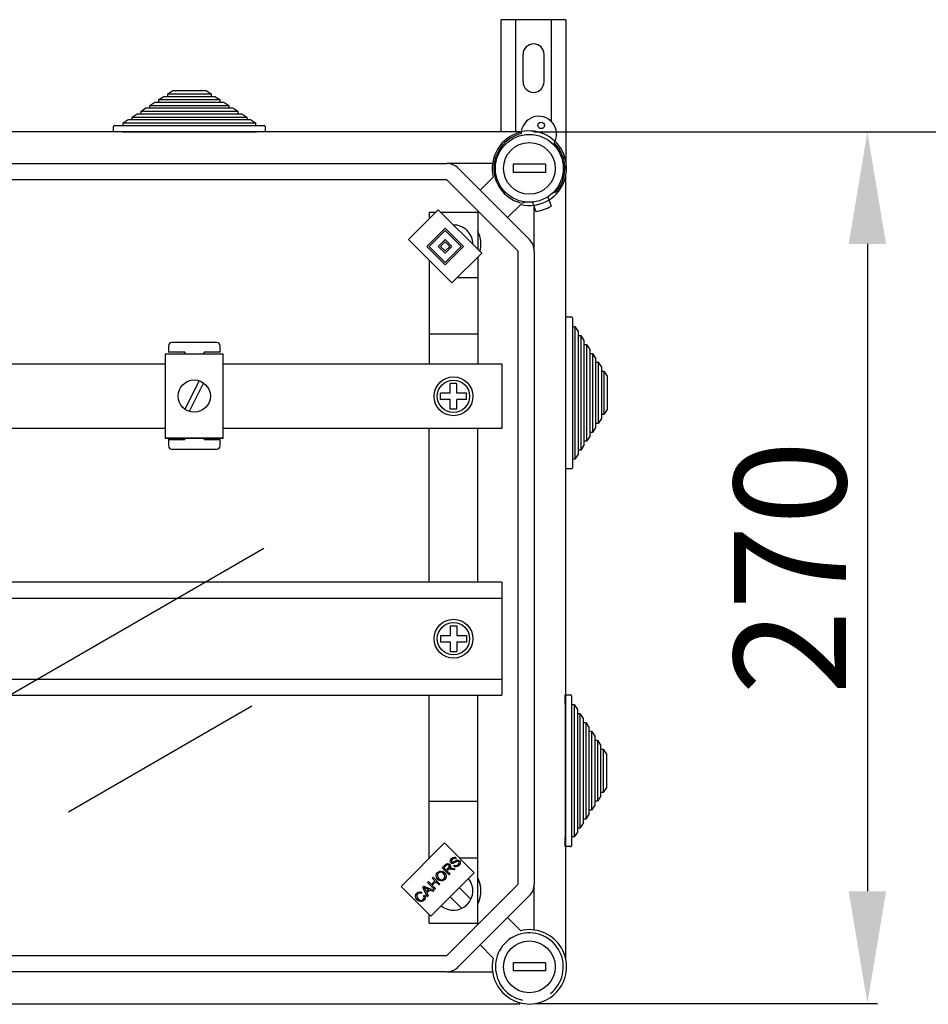
# Model space of a CAD drawing. Units: millimetres. Extents: x 394 to 919, y -241 to 113.
# Drawn here: x 781 to 826, y -25 to 24 of the extents above; entities that cross this region are included whole.
import ezdxf

# ---------------------------------------------------------------- set-up
doc = ezdxf.new("R2010")
doc.units = ezdxf.units.MM
for name, color, linetype in [('COTES', 2, 'Continuous'), ('DIBUJO_ENVOLVENTE', 7, 'Continuous'), ('DIBUJO_INTERIOR', 4, 'Continuous')]:
    doc.layers.add(name, color=color, linetype=linetype)
doc.styles.add('ROMANS', font='ARIAL.TTF')

# ---------------------------------------------------------------- blocks, each defined once
blk = doc.blocks.new('ALZADO 4T+R')
at = {"layer": 'COTES', "color": 7}
for p, q in [((99.21, 237.075), (116.24, 237.075)), ((115.74, 231.525), (115.74, 199.462)), ((99.273, 193.912), (116.24, 193.912))]:
    blk.add_line(p, q, dxfattribs=at)
at = {"layer": 'COTES', "color": 7, "ltscale": 5}
blk.add_line((101.425, 237.075), (141.22, 237.075), dxfattribs=at)
at = {"layer": 'COTES', "color": 7, "linetype": 'Continuous'}
for p, q in [((99.792, 235.466), (98.191, 235.466)), ((98.191, 235.466), (98.191, 235.066)), ((99.792, 235.066), (98.191, 235.066)), ((99.792, 235.466), (99.792, 235.066)), ((99.792, 195.921), (98.191, 195.921)), ((98.191, 195.921), (98.191, 195.52)), ((99.792, 195.921), (99.792, 195.52)), ((99.792, 195.52), (98.191, 195.52))]:
    blk.add_line(p, q, dxfattribs=at)
for centre, radius in [((98.991, 235.266), 1.681), ((98.991, 235.266), 1.281), ((98.991, 195.72), 1.281)]:
    blk.add_circle(centre, radius, dxfattribs=at)
blk.add_arc((98.991, 195.72), 1.681, 308.3594, 258.1511, dxfattribs=at)
at = {"layer": 'COTES', "color": 7}
for points in [[(114.815, 231.525), (116.665, 231.525), (115.74, 237.075)], [(114.815, 199.462), (116.665, 199.462), (115.74, 193.912)]]:
    blk.add_solid(points, dxfattribs=at)
at = {"layer": 'DIBUJO_ENVOLVENTE', "color": 7}
for p, q in [((100.8, 242.63), (97.6, 242.63)), ((97.6, 237.075), (97.6, 242.63)), ((98.32, 237.075), (98.32, 242.63)), ((100.08, 237.588), (100.08, 242.63)), ((100.8, 242.63), (100.8, 235.266)), ((98.68, 239.55), (98.68, 240.91)), ((99.72, 239.55), (99.72, 240.91)), ((98.585, 237.075), (50.744, 237.075)), ((53.715, 235.506), (94.897, 235.506)), ((97.166, 235.506), (94.897, 235.506)), ((95.463, 235.271), (98.997, 231.738)), ((94.897, 234.705), (53.715, 234.705)), ((98.431, 231.172), (94.897, 234.705)), ((96.551, 234.184), (97.201, 234.834)), ((100.8, 196.064), (100.8, 234.922)), ((100.8, 196.064), (100.8, 234.922)), ((93.004, 231.74), (94.476, 233.212)), ((94.476, 233.212), (96.627, 231.061)), ((98.56, 233.476), (97.909, 232.825)), ((99.231, 231.172), (99.231, 233.345)), ((93.91, 231.401), (94.815, 232.306)), ((94.023, 231.401), (94.815, 232.193)), ((94.815, 232.306), (95.721, 231.401)), ((94.815, 232.193), (95.608, 231.401)), ((95.155, 229.589), (93.004, 231.74)), ((94.476, 231.401), (94.815, 231.74)), ((94.815, 231.74), (95.155, 231.401)), ((94.815, 230.495), (93.91, 231.401)), ((94.815, 230.608), (94.023, 231.401)), ((94.815, 231.061), (94.476, 231.401)), ((94.589, 231.401), (94.815, 231.627)), ((94.815, 231.174), (94.589, 231.401)), ((94.815, 231.627), (95.042, 231.401)), ((95.608, 231.401), (94.815, 230.608)), ((95.721, 231.401), (94.815, 230.495)), ((95.042, 231.401), (94.815, 231.174)), ((95.155, 231.401), (94.815, 231.061)), ((99.231, 231.172), (99.231, 199.814)), ((96.627, 231.061), (95.155, 229.589)), ((92.634, 199.703), (94.785, 201.854)), ((94.785, 201.854), (96.257, 200.383)), ((95.073, 200.933), (95.076, 201)), ((95.106, 200.874), (95.073, 200.933)), ((95.076, 201), (95.132, 201.09)), ((95.132, 200.991), (95.13, 200.954)), ((95.13, 200.954), (95.136, 200.936)), ((95.132, 201.09), (95.19, 201.135)), ((95.174, 201.052), (95.132, 200.991)), ((95.136, 200.936), (95.147, 200.921)), ((95.147, 200.921), (95.17, 200.907)), ((95.236, 201.092), (95.174, 201.052)), ((95.19, 201.135), (95.26, 201.157)), ((95.191, 200.904), (95.299, 200.957)), ((95.283, 201.092), (95.236, 201.092)), ((95.26, 201.157), (95.316, 201.147)), ((95.324, 201.07), (95.283, 201.092)), ((95.299, 200.957), (95.382, 201.002)), ((95.316, 201.147), (95.365, 201.117)), ((95.365, 201.117), (95.324, 201.07)), ((95.396, 200.938), (95.34, 200.906)), ((95.382, 201.002), (95.424, 201.013)), ((95.436, 200.949), (95.396, 200.938)), ((95.424, 201.013), (95.467, 201.01)), ((95.463, 200.944), (95.436, 200.949)), ((95.485, 200.929), (95.463, 200.944)), ((95.467, 201.01), (95.525, 200.977)), ((95.497, 200.913), (95.485, 200.929)), ((95.525, 200.977), (95.56, 200.914)), ((95.56, 200.914), (95.559, 200.843)), ((94.44, 200.398), (94.53, 200.456)), ((94.53, 200.456), (94.636, 200.465)), ((94.636, 200.465), (94.716, 200.435)), ((94.671, 200.617), (94.824, 200.77)), ((95.015, 200.273), (94.671, 200.617)), ((94.716, 200.435), (94.783, 200.384)), ((94.864, 200.734), (94.755, 200.625)), ((94.755, 200.625), (94.869, 200.511)), ((94.824, 200.77), (94.877, 200.815)), ((94.917, 200.77), (94.864, 200.734)), ((94.869, 200.511), (94.967, 200.609)), ((94.877, 200.815), (94.941, 200.839)), ((94.961, 200.524), (94.908, 200.471)), ((94.908, 200.471), (95.061, 200.319)), ((94.944, 200.774), (94.917, 200.77)), ((94.941, 200.839), (94.995, 200.829)), ((94.971, 200.768), (94.944, 200.774)), ((94.972, 200.535), (94.961, 200.524)), ((94.967, 200.609), (95.013, 200.676)), ((94.993, 200.752), (94.971, 200.768)), ((94.988, 200.548), (94.972, 200.535)), ((95.021, 200.56), (94.988, 200.548)), ((95.014, 200.716), (94.993, 200.752)), ((94.995, 200.829), (95.04, 200.799)), ((95.013, 200.676), (95.017, 200.696)), ((95.017, 200.696), (95.014, 200.716)), ((95.056, 200.561), (95.021, 200.56)), ((95.077, 200.691), (95.037, 200.608)), ((95.037, 200.608), (95.062, 200.615)), ((95.04, 200.799), (95.072, 200.749)), ((95.144, 200.545), (95.056, 200.561)), ((95.062, 200.615), (95.082, 200.618)), ((95.072, 200.749), (95.077, 200.691)), ((95.082, 200.618), (95.129, 200.616)), ((95.156, 200.845), (95.106, 200.874)), ((95.129, 200.616), (95.165, 200.61)), ((95.261, 200.519), (95.144, 200.545)), ((95.193, 200.841), (95.156, 200.845)), ((95.165, 200.61), (95.319, 200.576)), ((95.17, 200.907), (95.191, 200.904)), ((95.23, 200.848), (95.193, 200.841)), ((95.268, 200.865), (95.23, 200.848)), ((95.238, 200.716), (95.277, 200.763)), ((95.292, 200.681), (95.238, 200.716)), ((95.319, 200.576), (95.261, 200.519)), ((95.304, 200.885), (95.268, 200.865)), ((95.277, 200.763), (95.327, 200.736)), ((95.357, 200.67), (95.292, 200.681)), ((95.34, 200.906), (95.304, 200.885)), ((95.327, 200.736), (95.383, 200.739)), ((95.436, 200.695), (95.357, 200.67)), ((95.383, 200.739), (95.458, 200.785)), ((95.501, 200.747), (95.436, 200.695)), ((95.458, 200.785), (95.501, 200.853)), ((95.504, 200.894), (95.497, 200.913)), ((95.501, 200.853), (95.504, 200.894)), ((95.559, 200.843), (95.501, 200.747)), ((93.947, 199.893), (93.993, 199.939)), ((93.993, 199.939), (94.134, 199.797)), ((96.257, 200.383), (94.106, 198.232)), ((94.134, 199.797), (94.313, 199.976)), ((94.172, 200.118), (94.217, 200.163)), ((94.313, 199.976), (94.172, 200.118)), ((94.217, 200.163), (94.561, 199.819)), ((94.369, 200.245), (94.389, 200.328)), ((94.393, 200.138), (94.369, 200.245)), ((94.389, 200.328), (94.44, 200.398)), ((94.457, 200.05), (94.393, 200.138)), ((94.436, 200.288), (94.434, 200.206)), ((94.434, 200.206), (94.505, 200.097)), ((94.479, 200.359), (94.436, 200.288)), ((94.524, 200.001), (94.457, 200.05)), ((94.531, 200.395), (94.479, 200.359)), ((94.505, 200.097), (94.569, 200.05)), ((94.603, 199.974), (94.524, 200.001)), ((94.594, 200.407), (94.531, 200.395)), ((94.569, 200.05), (94.645, 200.032)), ((94.671, 200.386), (94.594, 200.407)), ((94.707, 199.985), (94.603, 199.974)), ((94.645, 200.032), (94.706, 200.045)), ((94.735, 200.337), (94.671, 200.386)), ((94.706, 200.045), (94.756, 200.08)), ((94.796, 200.042), (94.707, 199.985)), ((94.776, 200.287), (94.735, 200.337)), ((94.756, 200.08), (94.799, 200.149)), ((94.801, 200.229), (94.776, 200.287)), ((94.783, 200.384), (94.845, 200.296)), ((94.844, 200.11), (94.796, 200.042)), ((94.799, 200.149), (94.801, 200.229)), ((94.866, 200.192), (94.844, 200.11)), ((94.845, 200.296), (94.866, 200.192)), ((95.061, 200.319), (95.015, 200.273)), ((94.106, 198.232), (92.634, 199.703)), ((93.718, 199.664), (93.767, 199.713)), ((93.93, 199.188), (93.718, 199.664)), ((93.767, 199.713), (94.252, 199.51)), ((93.82, 199.63), (93.778, 199.652)), ((93.778, 199.652), (93.806, 199.605)), ((93.806, 199.605), (93.825, 199.567)), ((93.874, 199.605), (93.82, 199.63)), ((93.825, 199.567), (93.888, 199.429)), ((94.005, 199.545), (93.874, 199.605)), ((93.888, 199.429), (94.005, 199.545)), ((94.056, 199.522), (93.912, 199.378)), ((94.292, 199.549), (93.947, 199.893)), ((94.2, 199.458), (94.056, 199.522)), ((94.354, 199.936), (94.175, 199.757)), ((94.175, 199.757), (94.337, 199.595)), ((94.252, 199.51), (94.2, 199.458)), ((94.337, 199.595), (94.292, 199.549)), ((94.516, 199.774), (94.354, 199.936)), ((94.561, 199.819), (94.516, 199.774)), ((94.897, 196.281), (98.431, 199.814)), ((99.231, 197.546), (99.231, 199.814)), ((93.348, 199.228), (93.37, 199.308)), ((93.369, 199.124), (93.348, 199.228)), ((93.431, 199.038), (93.369, 199.124)), ((93.37, 199.308), (93.418, 199.376)), ((93.414, 199.27), (93.412, 199.191)), ((93.412, 199.191), (93.478, 199.085)), ((93.456, 199.336), (93.414, 199.27)), ((93.418, 199.376), (93.476, 199.419)), ((93.498, 198.986), (93.431, 199.038)), ((93.487, 199.361), (93.456, 199.336)), ((93.476, 199.419), (93.546, 199.438)), ((93.478, 199.085), (93.541, 199.035)), ((93.524, 199.375), (93.487, 199.361)), ((93.577, 198.953), (93.498, 198.986)), ((93.573, 199.374), (93.524, 199.375)), ((93.541, 199.035), (93.617, 199.009)), ((93.546, 199.438), (93.602, 199.433)), ((93.62, 199.356), (93.573, 199.374)), ((93.602, 199.433), (93.655, 199.412)), ((93.617, 199.009), (93.679, 199.02)), ((93.655, 199.412), (93.62, 199.356)), ((93.679, 199.02), (93.731, 199.055)), ((93.774, 199.02), (93.684, 198.959)), ((93.731, 199.055), (93.764, 199.102)), ((93.744, 199.243), (93.801, 199.277)), ((93.774, 199.158), (93.744, 199.243)), ((93.764, 199.102), (93.774, 199.158)), ((93.811, 199.068), (93.774, 199.02)), ((93.801, 199.277), (93.831, 199.204)), ((93.833, 199.126), (93.811, 199.068)), ((93.831, 199.204), (93.833, 199.126)), ((93.912, 199.378), (93.979, 199.236)), ((93.979, 199.236), (93.93, 199.188)), ((98.997, 199.248), (95.463, 195.715)), ((93.684, 198.959), (93.577, 198.953)), ((97.909, 198.161), (98.56, 197.51)), ((97.201, 196.152), (96.551, 196.802)), ((53.715, 196.281), (94.897, 196.281)), ((94.897, 195.48), (53.715, 195.48)), ((94.897, 195.48), (97.166, 195.48)), ((98.524, 193.864), (50.7, 193.864))]:
    blk.add_line(p, q, dxfattribs=at)
for centre, radius, start, end in [((99.2, 240.91), 0.52, 0, 180), ((99.2, 239.55), 0.52, 180, 0), ((98.991, 235.266), 1.841, 102.793, 193.551), ((98.984, 235.27), 1.848, 301.7252, 102.4796), ((94.897, 234.705), 0.801, 45, 90), ((98.991, 235.266), 1.841, 256.449, 301.6168), ((98.431, 231.172), 0.801, 0, 45), ((98.431, 199.814), 0.801, 315, 0), ((98.991, 195.72), 1.841, 257.6658, 103.551), ((98.991, 195.72), 1.841, 166.449, 257.6658), ((94.897, 196.281), 0.801, 270, 315)]:
    blk.add_arc(centre, radius, start, end, dxfattribs=at)
at = {"layer": 'DIBUJO_INTERIOR', "color": 7}
for p, q in [((81.071, 238.961), (81.316, 239.121)), ((81.071, 238.833), (81.071, 238.961)), ((81.071, 238.961), (83.216, 238.961)), ((81.316, 239.121), (82.97, 239.121)), ((82.97, 239.121), (83.216, 238.961)), ((83.216, 238.961), (83.216, 238.833)), ((80.188, 238.385), (80.433, 238.545)), ((80.433, 238.545), (80.629, 238.545)), ((80.629, 238.673), (80.874, 238.833)), ((80.629, 238.545), (80.629, 238.673)), ((80.629, 238.673), (83.657, 238.673)), ((80.629, 238.545), (83.657, 238.545)), ((80.874, 238.833), (81.071, 238.833)), ((81.071, 238.833), (83.216, 238.833)), ((83.216, 238.833), (83.412, 238.833)), ((83.412, 238.833), (83.657, 238.673)), ((83.657, 238.673), (83.657, 238.545)), ((83.657, 238.545), (83.853, 238.545)), ((83.853, 238.545), (84.099, 238.385)), ((79.746, 238.097), (79.991, 238.257)), ((79.746, 237.969), (79.746, 238.097)), ((79.746, 238.097), (84.54, 238.097)), ((79.991, 238.257), (80.188, 238.257)), ((80.188, 238.257), (80.188, 238.385)), ((80.188, 238.385), (84.099, 238.385)), ((80.188, 238.257), (84.099, 238.257)), ((84.099, 238.385), (84.099, 238.257)), ((84.099, 238.257), (84.295, 238.257)), ((84.295, 238.257), (84.54, 238.097)), ((84.54, 238.097), (84.54, 237.969)), ((78.863, 237.521), (79.108, 237.681)), ((78.863, 237.393), (78.863, 237.521)), ((78.863, 237.521), (85.423, 237.521)), ((79.108, 237.681), (79.305, 237.681)), ((79.305, 237.809), (79.55, 237.969)), ((79.305, 237.681), (79.305, 237.809)), ((79.305, 237.809), (84.982, 237.809)), ((79.305, 237.681), (84.982, 237.681)), ((79.55, 237.969), (79.746, 237.969)), ((79.746, 237.969), (84.54, 237.969)), ((84.54, 237.969), (84.736, 237.969)), ((84.736, 237.969), (84.982, 237.809)), ((84.982, 237.809), (84.982, 237.681)), ((84.982, 237.681), (85.178, 237.681)), ((85.178, 237.681), (85.423, 237.521)), ((85.423, 237.521), (85.423, 237.393)), ((78.383, 237.073), (78.383, 237.345)), ((78.815, 237.073), (78.383, 237.073)), ((78.431, 237.393), (78.863, 237.393)), ((78.815, 237.073), (85.471, 237.073)), ((78.863, 237.393), (85.423, 237.393)), ((85.423, 237.393), (85.855, 237.393)), ((85.903, 237.073), (85.471, 237.073)), ((85.903, 237.345), (85.903, 237.073)), ((100.152, 234.05), (100.321, 234.112)), ((98.814, 233.594), (98.657, 233.537)), ((99.146, 233.592), (99.306, 233.127)), ((99.903, 233.853), (100.063, 233.389)), ((94.028, 233.104), (94.028, 232.764)), ((94.028, 233.104), (94.368, 233.104)), ((94.583, 233.104), (96.429, 233.104)), ((96.429, 233.104), (96.429, 231.258)), ((98.431, 199.814), (98.431, 231.172)), ((94.028, 230.716), (94.028, 225.578)), ((96.429, 230.864), (96.429, 225.578)), ((95.433, 229.867), (96.429, 229.867)), ((100.8, 227.906), (101.072, 227.906)), ((101.12, 227.858), (101.12, 227.426)), ((101.12, 227.426), (101.248, 227.426)), ((101.12, 227.426), (101.12, 220.866)), ((101.248, 227.426), (101.408, 227.18)), ((101.248, 227.426), (101.248, 220.866)), ((94.028, 227.064), (96.412, 227.064)), ((101.408, 227.18), (101.408, 226.984)), ((101.408, 226.984), (101.536, 226.984)), ((101.408, 226.984), (101.408, 221.307)), ((101.536, 226.984), (101.696, 226.739)), ((101.536, 226.984), (101.536, 221.307)), ((101.696, 226.739), (101.696, 226.543)), ((101.696, 226.543), (101.824, 226.543)), ((101.696, 226.543), (101.696, 221.749)), ((101.824, 226.543), (101.984, 226.297)), ((101.824, 226.543), (101.824, 221.749)), ((101.984, 226.297), (101.984, 226.101)), ((101.984, 226.101), (102.112, 226.101)), ((101.984, 226.101), (101.984, 222.19)), ((102.112, 226.101), (102.272, 225.856)), ((102.112, 226.101), (102.112, 222.19)), ((102.272, 225.856), (102.272, 225.66)), ((68.01, 225.578), (80.943, 225.578)), ((83.823, 225.578), (97.63, 225.578)), ((97.63, 225.578), (97.63, 222.379)), ((102.272, 225.66), (102.4, 225.66)), ((102.272, 225.66), (102.272, 222.632)), ((102.4, 225.66), (102.56, 225.414)), ((102.4, 225.66), (102.4, 222.632)), ((102.56, 225.414), (102.56, 225.218)), ((102.56, 225.218), (102.688, 225.218)), ((102.56, 225.218), (102.56, 223.073)), ((102.688, 225.218), (102.848, 224.973)), ((102.688, 225.218), (102.688, 223.073)), ((102.848, 224.973), (102.848, 223.319)), ((95.389, 224.619), (95.069, 224.619)), ((95.069, 224.139), (95.069, 224.619)), ((95.389, 224.139), (95.389, 224.619)), ((95.069, 224.139), (94.588, 224.139)), ((94.588, 223.818), (94.588, 224.139)), ((95.869, 224.139), (95.389, 224.139)), ((95.869, 223.818), (95.869, 224.139)), ((95.069, 223.818), (94.588, 223.818)), ((95.069, 223.338), (95.069, 223.818)), ((95.389, 223.338), (95.389, 223.818)), ((95.869, 223.818), (95.389, 223.818)), ((95.389, 223.338), (95.069, 223.338)), ((102.56, 222.877), (102.4, 222.632)), ((102.688, 223.073), (102.56, 223.073)), ((102.56, 223.073), (102.56, 222.877)), ((102.848, 223.319), (102.688, 223.073)), ((80.943, 222.379), (68.01, 222.379)), ((97.63, 222.379), (83.823, 222.379)), ((94.028, 214.77), (94.028, 222.379)), ((96.429, 214.77), (96.429, 222.379)), ((102.272, 222.435), (102.112, 222.19)), ((102.4, 222.632), (102.272, 222.632)), ((102.272, 222.632), (102.272, 222.435)), ((101.984, 221.994), (101.824, 221.749)), ((102.112, 222.19), (101.984, 222.19)), ((101.984, 222.19), (101.984, 221.994)), ((101.696, 221.552), (101.536, 221.307)), ((101.824, 221.749), (101.696, 221.749)), ((101.696, 221.749), (101.696, 221.552)), ((101.408, 221.111), (101.248, 220.866)), ((101.536, 221.307), (101.408, 221.307)), ((101.408, 221.307), (101.408, 221.111)), ((101.248, 220.866), (101.12, 220.866)), ((101.12, 220.866), (101.12, 220.434)), ((101.072, 220.386), (100.8, 220.386)), ((60.875, 202.039), (85.839, 216.452)), ((97.628, 214.77), (68.734, 214.77)), ((97.628, 214.77), (97.628, 209.172)), ((97.628, 213.97), (68.734, 213.97)), ((94.588, 212.131), (94.588, 211.811)), ((94.588, 212.131), (95.069, 212.131)), ((95.069, 212.611), (95.389, 212.611)), ((95.069, 212.611), (95.069, 212.131)), ((95.389, 212.611), (95.389, 212.131)), ((95.389, 212.131), (95.869, 212.131)), ((95.869, 212.131), (95.869, 211.811)), ((94.588, 211.811), (95.069, 211.811)), ((95.069, 211.811), (95.069, 211.33)), ((95.389, 211.811), (95.389, 211.33)), ((95.389, 211.811), (95.869, 211.811)), ((95.069, 211.33), (95.389, 211.33)), ((68.734, 209.972), (97.628, 209.972)), ((68.734, 209.172), (97.628, 209.172)), ((94.028, 201.097), (94.028, 209.172)), ((96.429, 197.882), (96.429, 209.172)), ((100.761, 208.76), (100.761, 209.192)), ((100.761, 209.192), (101.033, 209.192)), ((100.761, 208.76), (100.761, 209.192)), ((100.761, 208.76), (100.761, 202.104)), ((100.761, 208.76), (100.761, 202.104)), ((101.081, 209.144), (101.081, 208.712)), ((85.234, 208.627), (76.156, 203.385)), ((101.081, 208.712), (101.209, 208.712)), ((101.081, 208.712), (101.081, 202.152)), ((101.209, 208.712), (101.369, 208.467)), ((101.209, 208.712), (101.209, 202.152)), ((101.369, 208.467), (101.369, 208.27)), ((101.369, 208.27), (101.497, 208.27)), ((101.369, 208.27), (101.369, 202.593)), ((101.497, 208.27), (101.657, 208.025)), ((101.497, 208.27), (101.497, 202.593)), ((101.657, 208.025), (101.657, 207.829)), ((101.657, 207.829), (101.785, 207.829)), ((101.657, 207.829), (101.657, 203.035)), ((101.785, 207.829), (101.945, 207.584)), ((101.785, 207.829), (101.785, 203.035)), ((101.945, 207.584), (101.945, 207.387)), ((101.945, 207.387), (102.073, 207.387)), ((101.945, 207.387), (101.945, 203.476)), ((102.073, 207.387), (102.233, 207.142)), ((102.073, 207.387), (102.073, 203.476)), ((102.233, 207.142), (102.233, 206.946)), ((102.233, 206.946), (102.361, 206.946)), ((102.233, 206.946), (102.233, 203.918)), ((102.361, 206.946), (102.521, 206.701)), ((102.361, 206.946), (102.361, 203.918)), ((102.521, 206.701), (102.521, 206.504)), ((102.521, 206.504), (102.649, 206.504)), ((102.521, 206.504), (102.521, 204.359)), ((102.649, 206.504), (102.809, 206.259)), ((102.649, 206.504), (102.649, 204.359)), ((102.809, 206.259), (102.809, 204.605)), ((102.649, 204.359), (102.521, 204.359)), ((102.521, 204.359), (102.521, 204.163)), ((102.809, 204.605), (102.649, 204.359)), ((94.028, 203.922), (96.412, 203.922)), ((102.361, 203.918), (102.233, 203.918)), ((102.233, 203.918), (102.233, 203.722)), ((102.521, 204.163), (102.361, 203.918)), ((102.073, 203.476), (101.945, 203.476)), ((101.945, 203.476), (101.945, 203.28)), ((102.233, 203.722), (102.073, 203.476)), ((101.785, 203.035), (101.657, 203.035)), ((101.657, 203.035), (101.657, 202.839)), ((101.945, 203.28), (101.785, 203.035)), ((101.369, 202.397), (101.209, 202.152)), ((101.497, 202.593), (101.369, 202.593)), ((101.369, 202.593), (101.369, 202.397)), ((101.657, 202.839), (101.497, 202.593)), ((100.761, 201.672), (100.761, 202.104)), ((100.761, 201.672), (100.761, 202.104)), ((101.209, 202.152), (101.081, 202.152)), ((101.081, 202.152), (101.081, 201.72)), ((101.033, 201.672), (100.761, 201.672)), ((94.028, 201.119), (94.05, 201.119)), ((95.52, 201.119), (96.429, 201.119)), ((95.519, 199.645), (96.096, 199.069)), ((95.067, 199.192), (95.643, 198.616)), ((94.028, 197.882), (94.028, 198.309)), ((94.028, 197.882), (96.429, 197.882)), ((96.438, 197.821), (96.377, 197.882))]:
    blk.add_line(p, q, dxfattribs=at)
at = {"layer": 'DIBUJO_INTERIOR', "color": 7, "linetype": 'Continuous'}
for p, q in [((81.109, 226.482), (81.109, 226.162)), ((83.509, 226.642), (81.269, 226.642)), ((83.669, 226.162), (83.669, 226.482)), ((83.823, 226.067), (80.943, 226.067)), ((80.943, 226.067), (80.943, 221.907)), ((81.909, 226.162), (81.109, 226.162)), ((81.909, 226.162), (81.909, 226.067)), ((83.669, 226.162), (82.869, 226.162)), ((82.869, 226.067), (82.869, 226.162)), ((83.823, 221.907), (83.823, 226.067)), ((82.633, 224.747), (81.919, 223.335)), ((82.847, 224.639), (82.134, 223.227)), ((80.943, 221.907), (83.823, 221.907)), ((83.823, 221.907), (80.943, 221.907)), ((81.909, 221.907), (81.909, 221.842)), ((82.869, 221.842), (82.869, 221.907)), ((81.109, 221.842), (81.109, 221.522)), ((81.109, 221.842), (81.909, 221.842)), ((82.869, 221.842), (83.669, 221.842)), ((83.669, 221.522), (83.669, 221.842)), ((81.269, 221.362), (83.509, 221.362))]:
    blk.add_line(p, q, dxfattribs=at)
at = {"layer": 'DIBUJO_INTERIOR', "color": 7}
for centre, radius in [((99.577, 237.394), 0.16), ((95.229, 223.978), 0.961), ((95.229, 223.978), 0.801), ((95.229, 211.971), 0.961), ((95.229, 211.971), 0.801)]:
    blk.add_circle(centre, radius, dxfattribs=at)
at = {"layer": 'DIBUJO_INTERIOR', "color": 7, "linetype": 'Continuous'}
blk.add_circle((82.383, 223.987), 0.8, dxfattribs=at)
at = {"layer": 'DIBUJO_INTERIOR', "color": 7}
for centre, radius, start, end in [((99.459, 236.964), 0.881, 330.13, 179.085), ((78.431, 237.345), 0.048, 90, 180), ((85.855, 237.345), 0.048, 0, 90), ((98.991, 235.266), 1.761, 103.5626, 259.061), ((98.991, 235.266), 1.761, 319.061, 45.6525), ((98.991, 235.266), 2.161, 278.1917, 299.9302), ((95.229, 231.503), 0.961, 359.7021, 90.2979), ((95.229, 231.503), 1.361, 344.7709, 28.0725), ((95.229, 231.503), 1.361, 331.9275, 332.0031), ((101.072, 227.858), 0.048, 0, 90), ((101.072, 220.434), 0.048, 270, 0), ((101.033, 209.144), 0.048, 0, 90), ((101.033, 201.72), 0.048, 270, 0), ((95.229, 199.483), 0.961, 230.4253, 39.5747), ((95.229, 199.483), 1.361, 331.9275, 28.0725)]:
    blk.add_arc(centre, radius, start, end, dxfattribs=at)
at = {"layer": 'DIBUJO_INTERIOR', "color": 7, "linetype": 'Continuous'}
for centre, start, end in [((81.269, 226.482), 90, 180), ((83.509, 226.482), 0, 90), ((81.269, 221.522), 180, 270), ((83.509, 221.522), 270, 0)]:
    blk.add_arc(centre, 0.16, start, end, dxfattribs=at)
at = {"layer": 'COTES', "color": 7, "insert": (111.906, 215.493), "char_height": 5.55, "attachment_point": 5, "rotation": 90, "style": 'ROMANS'}
blk.add_mtext('\\A1;270', dxfattribs=at)

msp = doc.modelspace()

# ---------------------------------------------------------------- block references
at = {"color": 7}
msp.add_blockref('ALZADO 4T+R', (707.074, -218.479), dxfattribs=at)

doc.saveas('drawing.dxf')
